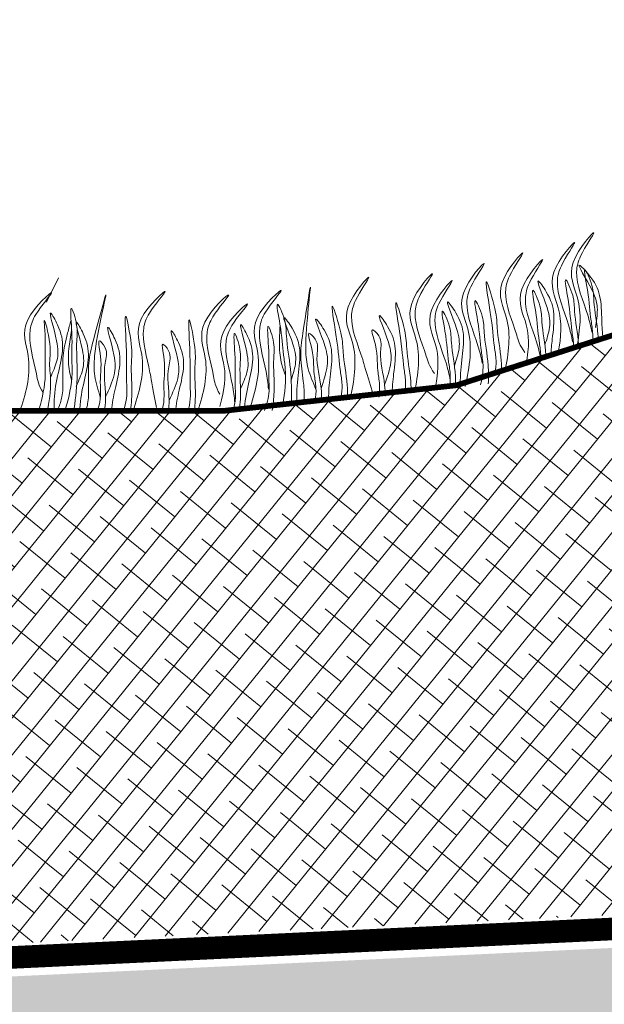
# Model space of a CAD drawing. Units: millimetres. Extents: x 2503 to 9017, y 2622 to 6549.
# Drawn here: x 3559 to 3580, y 4524 to 4559 of the extents above; entities that cross this region are included whole.
import ezdxf

# ---------------------------------------------------------------- set-up
doc = ezdxf.new("R2010")
doc.units = ezdxf.units.MM
doc.linetypes.add('HIDDEN', pattern=[0.375, 0.25, -0.125])
for name, color, linetype, lineweight in [('_МЕМБРАНЫ', 34, 'HIDDEN', 40), ('PLANTING', 96, 'Continuous', 0), ('Торфяной грунт', 7, 'Continuous', 0), ('Штриховка ж-б плита', 7, 'Continuous', 5)]:
    doc.layers.add(name, color=color, linetype=linetype, lineweight=lineweight)

msp = doc.modelspace()

# ---------------------------------------------------------------- hatches: boundary and pattern name
at = {"layer": 'Торфяной грунт'}
h = msp.add_hatch(dxfattribs=at)
h.set_pattern_fill('ANSI38', color=256, scale=0.26, angle=6, style=0)
h.set_pattern_definition([(51, (-1663.3457, 5541.3861), (-0.64153399, 0.51950398), []), (141, (-1663.3457, 5541.3861), (-1.80257197, 0.39747397), [2.06375, -1.23825])])
h.paths.add_polyline_path([(3537.955, 4545.118), (3537.944, 4525.271), (3692.465, 4532.596), (3692.488, 4545.109), (3679.204, 4545.109), (3660.281, 4545.58), (3650.748, 4547.603), (3638.329, 4550.822), (3627.873, 4554.753), (3618.372, 4558.516), (3610.136, 4558.861), (3600.339, 4556.242), (3593.936, 4553.797), (3588.497, 4551.288), (3581.968, 4548.414), (3574.49, 4546.017), (3566.222, 4545.109), (3557.309, 4545.109)])
h.paths.add_polyline_path([(3554.779, 4528.862), (3580.569, 4528.862)], flags=16)
at = {"layer": 'Штриховка ж-б плита'}
h = msp.add_hatch(dxfattribs=at)
h.set_pattern_fill('GRAVEL', color=3, scale=0.15, style=0)
h.set_pattern_definition([(228.0127875, (-16444.53164, 2484.34723), (-30.4800000024, -34.289999998), [0.51258216, -50.74572546]), (184.969741, (-16444.87454, 2483.96623), (45.7199999819, 3.810000217), [0.8796071, -87.08107334]), (132.5104471, (-16445.75084, 2483.89003), (38.100000016, -41.9099999854), [0.6202223, -61.4020842]), (267.273689, (-16447.23674, 2482.93753), (3.810000008, 76.1999999996), [0.8010068, -79.29965614]), (292.8336542, (-16447.27484, 2482.13743), (-19.0500000016, 45.7199999993), [0.78545055, -77.7597116]), (357.273689, (-16446.97004, 2481.41353), (-76.1999999996, 3.810000008), [0.8010068, -79.29965614]), (37.6942405, (-16446.16994, 2481.37543), (-49.5299999978, -38.10000000285), [1.0592905, -104.869673]), (72.2553284, (-16445.33174, 2482.02313), (26.6700000072, 83.8199999977), [1.0000793, -99.0078849]), (121.4295656, (-16445.02694, 2482.97563), (-30.4800000043, 49.5299999973), [0.8037195, -79.56831855]), (175.2363583, (-16445.44604, 2483.66143), (41.9099999994, -3.8100000066), [0.9175699, -44.9609054]), (222.3974378, (-16446.36044, 2483.73763), (-45.71999999854, -41.9100000016), [1.1866169, -117.4751588]), (138.8140748, (-16443.46484, 2482.89943), (-26.6699999984, 22.860000002), [0.4050068, -40.09584874]), (171.4692344, (-16443.76964, 2483.16613), (49.5300000013, -7.6199999914), [0.770523, -76.2819585]), (225, (-16444.5316, 2483.2804), (-5e-16, -3.81), [0.538814, -4.84933966]), (203.1985905, (-16444.79834, 2483.73763), (19.05, 7.619999999), [0.290162, -28.72593355]), (291.8014095, (-16445.06504, 2483.6233), (-3.81, 11.43), [0.4103484, -20.1071295]), (30.9637565, (-16444.91264, 2483.2423), (11.43, 7.62), [0.6664795, -21.5494472]), (161.565051, (-16444.3411, 2483.5852), (7.62, -3.81), [0.4819307, -11.5663472]), (16.3895403, (-16447.27484, 2483.62333), (38.1, 11.43), [0.675132, -66.83824]), (70.346176, (-16446.62714, 2483.81383), (-15.2400000014, -41.9099999995), [0.5663984, -56.0733235]), (293.1985905, (-16444.34114, 2484.34723), (-7.619999999, 19.05), [0.58032015, -28.4357754]), (343.6104597, (-16444.11254, 2483.81383), (-38.1000000008, 11.4299999973), [0.675132, -66.83824]), (339.4439548, (-16447.27484, 2481.26113), (-19.05, 7.62), [0.6510528, -31.9016015]), (294.7751406, (-16446.66524, 2481.03253), (-19.0500000227, 41.9099999897), [0.5455082, -54.0053901]), (66.8014095, (-16444.30304, 2480.53723), (7.619999999, 19.05), [0.58032015, -28.4357754]), (17.3540246, (-16444.07444, 2481.07063), (-49.529999999, -15.2400000032), [0.6386741, -63.228564]), (69.4439548, (-16446.16994, 2480.53723), (-7.62, -19.05), [0.3255264, -32.2271279]), (101.3099325, (-16444.53164, 2480.5372), (-3.81, 15.24), [0.1942719, -19.23299245]), (165.9637565, (-16444.5697, 2480.7277), (11.43, -3.81), [0.78545055, -14.9235819]), (186.009006, (-16445.33174, 2480.91823), (38.0999999998, 3.810000002), [0.7279005, -72.0620473]), (303.6900675, (-16444.9126, 2482.8994), (-3.81, 7.62), [0.5494858, -13.18766454]), (353.1572266, (-16444.60784, 2482.44223), (64.7700000004, -7.6199999966), [0.95933514, -94.9740136]), (60.945396, (-16443.65534, 2482.32793), (-15.2400000004, -26.67), [0.39226236, -38.8340885]), (90, (-16443.465, 2482.671), (-3.81, 3.81), [0.2286, -3.5814]), (120.2564372, (-16445.40794, 2481.03253), (15.239999998, -26.670000001), [0.52930044, -52.40091116]), (48.0127875, (-16445.67464, 2481.48973), (30.4800000025, 34.2899999978), [1.0251643, -50.2331433]), (0, (-16444.989, 2482.2517), (3.81, 3.81), [0.9906, -2.8194]), (325.3048465, (-16443.99824, 2482.25173), (38.1000000144, -26.6699999794), [0.60241434, -59.6389751]), (254.054604, (-16443.50294, 2481.9088), (-3.81, -15.24), [0.5547436, -27.18247506]), (207.6459754, (-16443.65534, 2481.37543), (-72.3900000027, -38.099999995), [0.90321765, -89.4186966]), (175.4260787, (-16444.45544, 2480.95633), (-49.53, 3.81), [0.9555442, -94.5987697])])
h.paths.add_polyline_path([(3537.93, 4519.409), (3537.93, 4524.099), (3692.549, 4531.431), (3692.553, 4526.742)])

# ---------------------------------------------------------------- linework, layer by layer
at = {"const_width": 0.2}
msp.add_lwpolyline([(3537.955, 4545.118), (3557.309, 4545.109), (3566.222, 4545.109), (3574.49, 4546.017), (3581.968, 4548.414), (3588.497, 4551.288), (3593.936, 4553.797), (3600.339, 4556.242), (3610.136, 4558.861)], dxfattribs=at)
at = {"layer": '_МЕМБРАНЫ', "ltscale": 4.666667, "const_width": 0.8}
msp.add_lwpolyline([(3537.894, 4524.771), (3537.894, 4524.771), (3537.894, 4524.771), (3537.894, 4524.771), (3537.894, 4524.771), (3537.894, 4524.771), (3692.516, 4532.098), (3692.516, 4532.098)], dxfattribs=at)
at = {"layer": 'PLANTING'}
msp.add_lwpolyline([(3559.964, 4548.959), (3560.389, 4549.816)], dxfattribs=at)
for points, knots in [([(3578.748, 4547.382), (3578.866, 4547.979), (3578.96, 4548.986), (3578.231, 4550.25), (3579.773, 4551.945), (3578.854, 4550.674), (3578.633, 4549.739), (3579.072, 4548.818), (3579.244, 4548.094), (3579.285, 4547.89)], [2.573967, 2.573967, 2.573967, 2.573967, 8.424296, 12.653932, 16.918954, 20.078161, 21.976618, 27.273598, 29.348008, 29.348008, 29.348008, 29.348008]), ([(3578.091, 4547.171), (3578.19, 4547.721), (3578.255, 4548.679), (3577.549, 4549.903), (3579.09, 4551.597), (3578.171, 4550.327), (3577.95, 4549.392), (3578.39, 4548.471), (3578.562, 4547.747), (3578.602, 4547.543)], [3.020391, 3.020391, 3.020391, 3.020391, 8.424296, 12.653932, 16.918954, 20.078161, 21.976618, 27.273598, 29.348008, 29.348008, 29.348008, 29.348008]), ([(3576.196, 4546.496), (3576.337, 4547.153), (3576.473, 4548.224), (3575.715, 4549.539), (3577.257, 4551.233), (3576.338, 4549.963), (3576.117, 4549.028), (3576.542, 4548.137), (3576.714, 4547.442), (3576.908, 4547.18)], [2.005676, 2.005676, 2.005676, 2.005676, 8.424296, 12.653932, 16.918954, 20.078161, 21.976618, 27.273598, 29.043927, 29.043927, 29.043927, 29.043927]), ([(3576.953, 4546.747), (3577.065, 4547.416), (3577.046, 4548.209), (3576.416, 4549.3), (3577.958, 4550.994), (3577.039, 4549.724), (3576.818, 4548.789), (3577.258, 4547.867), (3577.43, 4547.143), (3577.47, 4546.94)], [4.5395, 4.5395, 4.5395, 4.5395, 8.424296, 12.653932, 16.918954, 20.078161, 21.976618, 27.273598, 29.348008, 29.348008, 29.348008, 29.348008]), ([(3574.792, 4545.971), (3574.952, 4546.679), (3575.126, 4547.805), (3574.344, 4549.162), (3575.885, 4550.856), (3574.966, 4549.586), (3574.745, 4548.651), (3575.185, 4547.73), (3575.357, 4547.005), (3575.397, 4546.802)], [1.523522, 1.523522, 1.523522, 1.523522, 8.424296, 12.653932, 16.918954, 20.078161, 21.976618, 27.273598, 29.348008, 29.348008, 29.348008, 29.348008]), ([(3579.404, 4548.068), (3579.44, 4548.284), (3579.516, 4548.745), (3579.352, 4549.37), (3578.563, 4550.587), (3579.327, 4549.795), (3579.613, 4549.212), (3579.624, 4548.391), (3579.649, 4547.885), (3579.674, 4547.678)], [0, 0, 0, 0, 2.100967, 4.474694, 7.786548, 9.362627, 12.139061, 15.095718, 17.189652, 17.189652, 17.189652, 17.189652]), ([(3570.74, 4545.632), (3570.881, 4546.29), (3571.017, 4547.361), (3570.259, 4548.675), (3571.801, 4550.37), (3570.881, 4549.099), (3570.66, 4548.164), (3571.086, 4547.273), (3571.258, 4546.579), (3571.523, 4545.724)], [2.005676, 2.005676, 2.005676, 2.005676, 8.424296, 12.653932, 16.918954, 20.078161, 21.976618, 27.273598, 29.043927, 29.043927, 29.043927, 29.043927]), ([(3572.991, 4545.754), (3573.132, 4546.412), (3573.268, 4547.483), (3572.51, 4548.797), (3574.052, 4550.491), (3573.133, 4549.221), (3572.912, 4548.286), (3573.337, 4547.395), (3573.509, 4546.701), (3573.703, 4546.439)], [2.005676, 2.005676, 2.005676, 2.005676, 8.424296, 12.653932, 16.918954, 20.078161, 21.976618, 27.273598, 29.043927, 29.043927, 29.043927, 29.043927]), ([(3579.305, 4547.56), (3579.313, 4547.648), (3579.32, 4547.897), (3579.207, 4548.531), (3579.199, 4549.085), (3578.915, 4550.454), (3579.349, 4549.503), (3579.332, 4548.819), (3579.478, 4548.149), (3579.502, 4547.686), (3579.504, 4547.624)], [3.015939, 3.015939, 3.015939, 3.015939, 3.898895, 5.504196, 9.173454, 11.543186, 13.556691, 15.444244, 19.399114, 20.016755, 20.016755, 20.016755, 20.016755]), ([(3569.508, 4545.873), (3569.402, 4546.116), (3569.199, 4546.583), (3569.075, 4547.688), (3569.487, 4550.663), (3569.059, 4548.026), (3568.928, 4547.034), (3569.053, 4546.258), (3569.107, 4545.722), (3569.076, 4545.482), (3569.067, 4545.43)], [0, 0, 0, 0, 2.58288, 4.956607, 12.276813, 17.805661, 20.582095, 23.490086, 25.401657, 25.935096, 25.935096, 25.935096, 25.935096]), ([(3573.748, 4546.005), (3573.86, 4546.675), (3573.841, 4547.467), (3573.211, 4548.558), (3574.753, 4550.253), (3573.834, 4548.982), (3573.613, 4548.047), (3574.053, 4547.126), (3574.225, 4546.402), (3574.265, 4546.198)], [4.5395, 4.5395, 4.5395, 4.5395, 8.424296, 12.653932, 16.918954, 20.078161, 21.976618, 27.273598, 29.348008, 29.348008, 29.348008, 29.348008]), ([(3575.856, 4546.454), (3575.88, 4546.601), (3575.906, 4546.909), (3575.782, 4547.605), (3575.774, 4548.159), (3575.4, 4550.267), (3575.923, 4548.577), (3575.906, 4547.893), (3576.069, 4547.148), (3576.082, 4546.615), (3576.081, 4546.482)], [2.411966, 2.411966, 2.411966, 2.411966, 3.898895, 5.504196, 9.173454, 11.543186, 13.556691, 15.444244, 19.399114, 20.733276, 20.733276, 20.733276, 20.733276]), ([(3577.617, 4547.45), (3577.685, 4547.659), (3577.828, 4548.103), (3577.758, 4548.745), (3577.156, 4550.066), (3577.796, 4549.17), (3577.992, 4548.551), (3577.886, 4547.759), (3577.837, 4547.275), (3577.829, 4547.087)], [0, 0, 0, 0, 2.100967, 4.474694, 7.786548, 9.362627, 12.139061, 15.095718, 16.981746, 16.981746, 16.981746, 16.981746]), ([(3578.63, 4547.344), (3578.631, 4547.388), (3578.63, 4547.595), (3578.524, 4548.184), (3578.517, 4548.738), (3578.232, 4550.107), (3578.666, 4549.156), (3578.649, 4548.472), (3578.786, 4547.845), (3578.814, 4547.424), (3578.815, 4547.403)], [3.452234, 3.452234, 3.452234, 3.452234, 3.898895, 5.504196, 9.173454, 11.543186, 13.556691, 15.444244, 19.399114, 19.599923, 19.599923, 19.599923, 19.599923]), ([(3559.046, 4545.177), (3559.258, 4545.815), (3559.51, 4546.865), (3558.9, 4548.254), (3560.617, 4549.77), (3559.565, 4548.607), (3559.243, 4547.702), (3559.58, 4546.738), (3559.672, 4546), (3559.846, 4545.763)], [2.005676, 2.005676, 2.005676, 2.005676, 8.424296, 12.653932, 16.918954, 20.078161, 21.976618, 27.273598, 29.348008, 29.348008, 29.348008, 29.348008]), ([(3561.869, 4545.595), (3561.791, 4545.848), (3561.64, 4546.335), (3561.637, 4547.447), (3562.371, 4550.359), (3561.658, 4547.784), (3561.42, 4546.813), (3561.459, 4546.027), (3561.455, 4545.489), (3561.398, 4545.254), (3561.383, 4545.203)], [0, 0, 0, 0, 2.58288, 4.956607, 12.276813, 17.805661, 20.582095, 23.490086, 25.401657, 25.935096, 25.935096, 25.935096, 25.935096]), ([(3563.068, 4545.222), (3563.279, 4545.86), (3563.532, 4546.91), (3562.922, 4548.299), (3564.639, 4549.815), (3563.587, 4548.652), (3563.265, 4547.747), (3563.591, 4546.815), (3563.686, 4546.106), (3563.856, 4545.227)], [2.005676, 2.005676, 2.005676, 2.005676, 8.424296, 12.653932, 16.918954, 20.078161, 21.976618, 27.273598, 29.043927, 29.043927, 29.043927, 29.043927]), ([(3565.319, 4545.097), (3565.53, 4545.735), (3565.783, 4546.786), (3565.173, 4548.175), (3566.89, 4549.69), (3565.838, 4548.528), (3565.516, 4547.623), (3565.842, 4546.691), (3565.937, 4545.981), (3566.101, 4545.7)], [2.005676, 2.005676, 2.005676, 2.005676, 8.424296, 12.653932, 16.918954, 20.078161, 21.976618, 27.273598, 29.043927, 29.043927, 29.043927, 29.043927]), ([(3567.133, 4545.116), (3567.368, 4545.803), (3567.665, 4546.903), (3567.035, 4548.337), (3568.752, 4549.853), (3567.7, 4548.69), (3567.378, 4547.785), (3567.715, 4546.821), (3567.807, 4546.083), (3567.825, 4545.876)], [1.523522, 1.523522, 1.523522, 1.523522, 8.424296, 12.653932, 16.918954, 20.078161, 21.976618, 27.273598, 29.348008, 29.348008, 29.348008, 29.348008]), ([(3577.471, 4546.972), (3577.472, 4547.016), (3577.471, 4547.221), (3577.366, 4547.809), (3577.358, 4548.363), (3577.073, 4549.732), (3577.508, 4548.781), (3577.488, 4548.098), (3577.636, 4547.47), (3577.654, 4547.05), (3577.655, 4547.031)], [3.463779, 3.463779, 3.463779, 3.463779, 3.898895, 5.504196, 9.173454, 11.543186, 13.556691, 15.444244, 19.399114, 19.590717, 19.590717, 19.590717, 19.590717]), ([(3566.098, 4545.264), (3566.283, 4545.918), (3566.35, 4546.708), (3565.844, 4547.86), (3567.561, 4549.376), (3566.509, 4548.214), (3566.187, 4547.309), (3566.524, 4546.345), (3566.616, 4545.606), (3566.633, 4545.4)], [4.5395, 4.5395, 4.5395, 4.5395, 8.424296, 12.653932, 16.918954, 20.078161, 21.976618, 27.273598, 29.348008, 29.348008, 29.348008, 29.348008]), ([(3568.331, 4545.34), (3568.403, 4545.757), (3568.475, 4546.336), (3568.323, 4547.311), (3568.307, 4547.866), (3568.024, 4549.235), (3568.458, 4548.284), (3568.443, 4547.6), (3568.646, 4546.575), (3568.642, 4545.778), (3568.632, 4545.377)], [1.196051, 1.196051, 1.196051, 1.196051, 5.423055, 7.028356, 10.697614, 13.067346, 15.080851, 16.968404, 20.923274, 24.965584, 24.965584, 24.965584, 24.965584]), ([(3570.4, 4545.591), (3570.424, 4545.738), (3570.45, 4546.046), (3570.325, 4546.742), (3570.318, 4547.296), (3569.943, 4549.404), (3570.467, 4547.714), (3570.45, 4547.03), (3570.612, 4546.285), (3570.626, 4545.752), (3570.624, 4545.618)], [2.411966, 2.411966, 2.411966, 2.411966, 3.898895, 5.504196, 9.173454, 11.543186, 13.556691, 15.444244, 19.399114, 20.733276, 20.733276, 20.733276, 20.733276]), ([(3572.651, 4545.713), (3572.675, 4545.86), (3572.701, 4546.168), (3572.577, 4546.864), (3572.569, 4547.418), (3572.195, 4549.526), (3572.718, 4547.836), (3572.701, 4547.152), (3572.864, 4546.407), (3572.877, 4545.874), (3572.876, 4545.74)], [2.411966, 2.411966, 2.411966, 2.411966, 3.898895, 5.504196, 9.173454, 11.543186, 13.556691, 15.444244, 19.399114, 20.733276, 20.733276, 20.733276, 20.733276]), ([(3574.412, 4546.709), (3574.48, 4546.917), (3574.623, 4547.362), (3574.553, 4548.004), (3573.952, 4549.324), (3574.591, 4548.428), (3574.788, 4547.809), (3574.662, 4546.88), (3574.606, 4546.269), (3574.628, 4545.951)], [0, 0, 0, 0, 2.100967, 4.474694, 7.786548, 9.362627, 12.139061, 15.095718, 18.307856, 18.307856, 18.307856, 18.307856]), ([(3575.34, 4546.037), (3575.397, 4546.267), (3575.46, 4546.657), (3575.319, 4547.443), (3575.312, 4547.997), (3575.027, 4549.365), (3575.461, 4548.415), (3575.444, 4547.731), (3575.625, 4546.899), (3575.621, 4546.286), (3575.612, 4546.07)], [1.544552, 1.544552, 1.544552, 1.544552, 3.898895, 5.504196, 9.173454, 11.543186, 13.556691, 15.444244, 19.399114, 21.565854, 21.565854, 21.565854, 21.565854]), ([(3560.102, 4546.294), (3560.192, 4546.494), (3560.383, 4546.92), (3560.383, 4547.566), (3559.929, 4548.944), (3560.467, 4547.984), (3560.595, 4547.347), (3560.366, 4546.432), (3560.229, 4545.724), (3560.227, 4545.295), (3560.229, 4545.19)], [0, 0, 0, 0, 2.100967, 4.474694, 7.786548, 9.362627, 12.139061, 15.095718, 18.353831, 19.40143, 19.40143, 19.40143, 19.40143]), ([(3560.641, 4545.195), (3560.758, 4545.601), (3560.893, 4546.168), (3560.848, 4547.154), (3560.893, 4547.708), (3560.761, 4549.099), (3561.089, 4548.107), (3560.999, 4547.428), (3561.089, 4546.387), (3560.998, 4545.596), (3560.944, 4545.198)], [1.196051, 1.196051, 1.196051, 1.196051, 5.423055, 7.028356, 10.697614, 13.067346, 15.080851, 16.968404, 20.923274, 24.965584, 24.965584, 24.965584, 24.965584]), ([(3562.725, 4545.218), (3562.765, 4545.361), (3562.824, 4545.664), (3562.777, 4546.37), (3562.829, 4546.921), (3562.688, 4549.058), (3563.024, 4547.321), (3562.932, 4546.643), (3563.012, 4545.884), (3562.967, 4545.353), (3562.951, 4545.22)], [2.411966, 2.411966, 2.411966, 2.411966, 3.898895, 5.504196, 9.173454, 11.543186, 13.556691, 15.444244, 19.399114, 20.733276, 20.733276, 20.733276, 20.733276]), ([(3568.616, 4546.159), (3568.683, 4546.368), (3568.827, 4546.812), (3568.757, 4547.454), (3568.155, 4548.775), (3568.795, 4547.879), (3568.991, 4547.26), (3568.866, 4546.33), (3568.81, 4545.72), (3568.831, 4545.401)], [0, 0, 0, 0, 2.100967, 4.474694, 7.786548, 9.362627, 12.139061, 15.095718, 18.307856, 18.307856, 18.307856, 18.307856]), ([(3569.689, 4545.905), (3569.783, 4546.182), (3569.957, 4546.694), (3569.89, 4547.397), (3569.286, 4548.716), (3569.926, 4547.82), (3570.122, 4547.201), (3570.007, 4546.34), (3569.952, 4545.791), (3569.954, 4545.537)], [0, 0, 0, 0, 2.78004, 5.153766, 8.465621, 10.041699, 12.818133, 15.77479, 18.332159, 18.332159, 18.332159, 18.332159]), ([(3571.94, 4546.027), (3572.034, 4546.303), (3572.209, 4546.816), (3572.141, 4547.519), (3571.537, 4548.838), (3572.177, 4547.942), (3572.373, 4547.323), (3572.258, 4546.462), (3572.203, 4545.913), (3572.205, 4545.659)], [0, 0, 0, 0, 2.78004, 5.153766, 8.465621, 10.041699, 12.818133, 15.77479, 18.332159, 18.332159, 18.332159, 18.332159]), ([(3574.232, 4545.903), (3574.258, 4546.054), (3574.286, 4546.367), (3574.161, 4547.068), (3574.153, 4547.622), (3573.868, 4548.99), (3574.303, 4548.04), (3574.283, 4547.356), (3574.461, 4546.604), (3574.452, 4546.067), (3574.445, 4545.929)], [2.363111, 2.363111, 2.363111, 2.363111, 3.898895, 5.504196, 9.173454, 11.543186, 13.556691, 15.444244, 19.399114, 20.79016, 20.79016, 20.79016, 20.79016]), ([(3559.704, 4545.184), (3559.816, 4545.578), (3559.944, 4546.132), (3559.898, 4547.093), (3559.944, 4547.607), (3559.837, 4548.621), (3560.172, 4547.345), (3560.045, 4546.869), (3560.138, 4546.076), (3560.077, 4545.57), (3560.013, 4545.188)], [1.34336, 1.34336, 1.34336, 1.34336, 5.423055, 7.028356, 10.697614, 11.772115, 14.527747, 17.109907, 18.315973, 22.2082, 22.2082, 22.2082, 22.2082]), ([(3560.832, 4548.327), (3560.79, 4548.169), (3560.657, 4547.668), (3560.51, 4547.067), (3560.549, 4546.282), (3560.543, 4545.648), (3560.435, 4545.329), (3560.379, 4545.192)], [16.55503, 16.55503, 16.55503, 16.55503, 17.805661, 20.582095, 23.490086, 25.401657, 26.875815, 26.875815, 26.875815, 26.875815]), ([(3561.014, 4545.977), (3561.104, 4546.177), (3561.295, 4546.603), (3561.295, 4547.249), (3560.841, 4548.628), (3561.379, 4547.667), (3561.507, 4547.03), (3561.281, 4546.12), (3561.159, 4545.519), (3561.145, 4545.2)], [0, 0, 0, 0, 2.100967, 4.474694, 7.786548, 9.362627, 12.139061, 15.095718, 18.307856, 18.307856, 18.307856, 18.307856]), ([(3562.053, 4545.608), (3562.177, 4545.872), (3562.406, 4546.362), (3562.416, 4547.068), (3561.959, 4548.446), (3562.498, 4547.485), (3562.625, 4546.849), (3562.416, 4546.005), (3562.301, 4545.465), (3562.276, 4545.213)], [0, 0, 0, 0, 2.78004, 5.153766, 8.465621, 10.041699, 12.818133, 15.77479, 18.332159, 18.332159, 18.332159, 18.332159]), ([(3564.976, 4545.093), (3565.016, 4545.236), (3565.075, 4545.54), (3565.028, 4546.245), (3565.08, 4546.797), (3564.939, 4548.933), (3565.275, 4547.196), (3565.183, 4546.518), (3565.263, 4545.76), (3565.218, 4545.229), (3565.202, 4545.096)], [2.411966, 2.411966, 2.411966, 2.411966, 3.898895, 5.504196, 9.173454, 11.543186, 13.556691, 15.444244, 19.399114, 20.733276, 20.733276, 20.733276, 20.733276]), ([(3566.836, 4545.891), (3566.925, 4546.091), (3567.116, 4546.517), (3567.117, 4547.163), (3566.663, 4548.541), (3567.201, 4547.581), (3567.329, 4546.944), (3567.103, 4546.034), (3566.98, 4545.433), (3566.967, 4545.114)], [0, 0, 0, 0, 2.100967, 4.474694, 7.786548, 9.362627, 12.139061, 15.095718, 18.307856, 18.307856, 18.307856, 18.307856]), ([(3567.685, 4545.122), (3567.766, 4545.344), (3567.871, 4545.726), (3567.818, 4546.522), (3567.87, 4547.073), (3567.737, 4548.465), (3568.065, 4547.473), (3567.973, 4546.794), (3568.062, 4545.948), (3567.991, 4545.339), (3567.958, 4545.125)], [1.544552, 1.544552, 1.544552, 1.544552, 3.898895, 5.504196, 9.173454, 11.543186, 13.556691, 15.444244, 19.399114, 21.565854, 21.565854, 21.565854, 21.565854]), ([(3568.431, 4546.366), (3568.38, 4546.495), (3568.254, 4546.845), (3568.199, 4547.34), (3568.222, 4547.895), (3568.238, 4548.135)], [1.204915, 1.204915, 1.204915, 1.204915, 2.58288, 4.956607, 6.702985, 6.702985, 6.702985, 6.702985]), ([(3560.853, 4546.203), (3560.816, 4546.337), (3560.729, 4546.698), (3560.728, 4547.196), (3560.812, 4547.746), (3560.854, 4547.983)], [1.204915, 1.204915, 1.204915, 1.204915, 2.58288, 4.956607, 6.702985, 6.702985, 6.702985, 6.702985]), ([(3564.304, 4545.483), (3564.428, 4545.748), (3564.657, 4546.238), (3564.667, 4546.944), (3564.21, 4548.321), (3564.749, 4547.361), (3564.876, 4546.724), (3564.667, 4545.881), (3564.552, 4545.341), (3564.527, 4545.088)], [0, 0, 0, 0, 2.78004, 5.153766, 8.465621, 10.041699, 12.818133, 15.77479, 18.332159, 18.332159, 18.332159, 18.332159]), ([(3566.569, 4545.109), (3566.611, 4545.257), (3566.673, 4545.565), (3566.625, 4546.275), (3566.677, 4546.827), (3566.544, 4548.218), (3566.872, 4547.226), (3566.778, 4546.549), (3566.873, 4545.781), (3566.805, 4545.249), (3566.783, 4545.112)], [2.363111, 2.363111, 2.363111, 2.363111, 3.898895, 5.504196, 9.173454, 11.543186, 13.556691, 15.444244, 19.399114, 20.79016, 20.79016, 20.79016, 20.79016]), ([(3569.478, 4545.479), (3569.502, 4545.626), (3569.527, 4545.934), (3569.391, 4546.631), (3569.466, 4547.096), (3569.152, 4547.999), (3569.629, 4547.551), (3569.462, 4546.892), (3569.687, 4546.171), (3569.709, 4545.642), (3569.708, 4545.507)], [2.412703, 2.412703, 2.412703, 2.412703, 3.898895, 5.504196, 9.173454, 10.393609, 11.409577, 13.297129, 17.251999, 18.593969, 18.593969, 18.593969, 18.593969]), ([(3571.729, 4545.601), (3571.754, 4545.748), (3571.778, 4546.056), (3571.643, 4546.753), (3571.717, 4547.218), (3571.403, 4548.121), (3571.88, 4547.673), (3571.713, 4547.014), (3571.938, 4546.293), (3571.96, 4545.763), (3571.959, 4545.629)], [2.412703, 2.412703, 2.412703, 2.412703, 3.898895, 5.504196, 9.173454, 10.393609, 11.409577, 13.297129, 17.251999, 18.593969, 18.593969, 18.593969, 18.593969]), ([(3561.797, 4545.207), (3561.837, 4545.35), (3561.895, 4545.654), (3561.836, 4546.361), (3561.961, 4546.816), (3561.747, 4547.748), (3562.172, 4547.25), (3561.935, 4546.613), (3562.08, 4545.872), (3562.044, 4545.343), (3562.029, 4545.21)], [2.412703, 2.412703, 2.412703, 2.412703, 3.898895, 5.504196, 9.173454, 10.393609, 11.409577, 13.297129, 17.251999, 18.593969, 18.593969, 18.593969, 18.593969]), ([(3564.048, 4545.083), (3564.088, 4545.226), (3564.146, 4545.529), (3564.087, 4546.237), (3564.212, 4546.692), (3563.998, 4547.623), (3564.423, 4547.126), (3564.186, 4546.489), (3564.331, 4545.748), (3564.295, 4545.219), (3564.28, 4545.086)], [2.412703, 2.412703, 2.412703, 2.412703, 3.898895, 5.504196, 9.173454, 10.393609, 11.409577, 13.297129, 17.251999, 18.593969, 18.593969, 18.593969, 18.593969])]:
    msp.add_open_spline(points, degree=3, knots=knots, dxfattribs=at)

doc.saveas('drawing.dxf')
